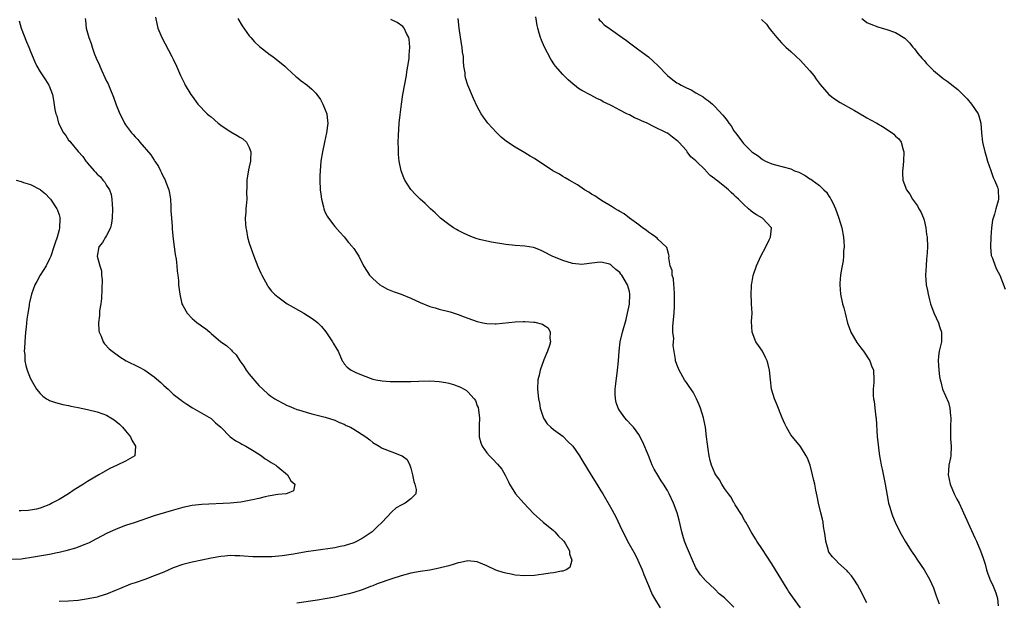
# Model space of a CAD drawing. Units: inches. Extents: x 2514000 to 2517000, y 1530000 to 1533000.
# Drawn here: x 2514193 to 2514400, y 1531002 to 1531125 of the extents above; entities that cross this region are included whole.
import ezdxf

# ---------------------------------------------------------------- set-up
doc = ezdxf.new("R2010")
doc.units = ezdxf.units.IN
doc.header["$MEASUREMENT"] = 0
doc.layers.add('LD25141530_10ft', color=141, linetype='Continuous')

msp = doc.modelspace()

# ---------------------------------------------------------------- linework, layer by layer
at = {"layer": 'LD25141530_10ft'}
for points, elevation in [([(2514221.28, 1531125.28), (2514221.62, 1531123.62), (2514221.79, 1531123), (2514222.59, 1531121), (2514224.75, 1531117), (2514225, 1531116.44), (2514225.7, 1531115), (2514226.56, 1531113), (2514227.36, 1531111.36), (2514227.53, 1531111), (2514228.73, 1531109), (2514229, 1531108.65), (2514230.21, 1531107), (2514232.15, 1531105), (2514232.6, 1531104.6), (2514233, 1531104.3), (2514234.5, 1531103), (2514235, 1531102.6), (2514237, 1531101.23), (2514237.16, 1531101.16), (2514238.44, 1531100.44), (2514239, 1531100.07), (2514239.69, 1531099.69), (2514240.4, 1531099), (2514241, 1531097.9), (2514241.34, 1531097), (2514241.29, 1531095.29), (2514241.26, 1531095), (2514241, 1531093.79), (2514240.84, 1531093.16), (2514240.5, 1531091), (2514240.49, 1531089.52), (2514240.46, 1531088.46), (2514240.49, 1531087), (2514240.38, 1531085.62), (2514240.32, 1531085), (2514240.3, 1531084.3), (2514240.18, 1531083), (2514240.22, 1531081.78), (2514240.3, 1531081), (2514240.42, 1531080.42), (2514240.65, 1531079), (2514241, 1531077.74), (2514241.24, 1531077), (2514241.98, 1531075), (2514242.82, 1531072.82), (2514243.43, 1531071.43), (2514243.65, 1531071), (2514244.83, 1531068.83), (2514245, 1531068.57), (2514245.66, 1531067.66), (2514246.31, 1531067), (2514247, 1531066.42), (2514249.01, 1531065), (2514250.27, 1531064.27), (2514252.5, 1531063), (2514254.05, 1531062.05), (2514255, 1531061.36), (2514255.42, 1531061), (2514256.2, 1531060.2), (2514257.11, 1531059.11), (2514258.54, 1531057), (2514258.7, 1531056.7), (2514259.44, 1531055.44), (2514259.69, 1531055), (2514260.56, 1531053), (2514260.74, 1531052.74), (2514261, 1531052.38), (2514261.62, 1531051.63), (2514262.42, 1531051), (2514263, 1531050.71), (2514263.46, 1531050.54), (2514265, 1531049.89), (2514267, 1531049.15), (2514267.66, 1531049), (2514269, 1531048.74), (2514270.66, 1531048.66), (2514271, 1531048.62), (2514272.63, 1531048.63), (2514273, 1531048.6), (2514274.64, 1531048.64), (2514275, 1531048.63), (2514276.71, 1531048.71), (2514279, 1531048.75), (2514281, 1531048.63), (2514282.41, 1531048.41), (2514283, 1531048.29), (2514284.01, 1531048.01), (2514285.45, 1531047.45), (2514286.2, 1531047), (2514286.71, 1531046.71), (2514287, 1531046.46), (2514288.36, 1531045), (2514288.62, 1531044.62), (2514289, 1531043.54), (2514289.16, 1531043.16), (2514289.43, 1531041), (2514289.37, 1531039.37), (2514289.38, 1531039), (2514289.41, 1531038.59), (2514289.39, 1531037), (2514289.71, 1531035.71), (2514290.01, 1531035), (2514291, 1531033.6), (2514291.55, 1531033), (2514292.3, 1531032.3), (2514293.27, 1531031.27), (2514294.15, 1531030.15), (2514294.89, 1531028.89), (2514295.55, 1531027.55), (2514295.79, 1531027), (2514297.04, 1531025), (2514298.8, 1531023), (2514300.83, 1531020.83), (2514302.87, 1531019), (2514305, 1531017.28), (2514305.3, 1531017), (2514306.11, 1531016.11), (2514307, 1531015.23), (2514307.2, 1531015), (2514307.55, 1531014.45), (2514308.39, 1531013), (2514308.37, 1531012.37), (2514308.9, 1531011), (2514308.49, 1531009.51), (2514307.71, 1531009), (2514307, 1531008.71), (2514306.71, 1531008.71), (2514305, 1531008.37), (2514304.31, 1531008.31), (2514303, 1531008.07), (2514301.95, 1531007.95), (2514301, 1531007.81), (2514299, 1531007.74), (2514297, 1531007.89), (2514296.1, 1531008.1), (2514295, 1531008.28), (2514294.46, 1531008.46), (2514292.93, 1531008.93), (2514291, 1531009.85), (2514290.19, 1531010.19), (2514289, 1531010.67), (2514287, 1531010.86), (2514285.49, 1531010.51), (2514285, 1531010.45), (2514283.91, 1531010.09), (2514283, 1531009.87), (2514281, 1531009.35), (2514279, 1531008.95), (2514277, 1531008.66), (2514275, 1531008.29), (2514273, 1531007.76), (2514271, 1531007.13), (2514267.94, 1531006.06), (2514267, 1531005.62), (2514266.53, 1531005.47), (2514265.35, 1531005), (2514264.8, 1531004.8), (2514263, 1531004.26), (2514261.97, 1531003.97), (2514261, 1531003.71), (2514259, 1531003.25), (2514257, 1531002.89), (2514255.37, 1531002.63), (2514251, 1531002.01)], 7240), ([(2514371, 1531002.02), (2514370.46, 1531003), (2514370, 1531004), (2514369, 1531005.81), (2514368.24, 1531007), (2514367.74, 1531007.74), (2514367, 1531008.58), (2514366.81, 1531008.81), (2514365, 1531010.42), (2514364.44, 1531011), (2514363.75, 1531011.75), (2514363, 1531012.74), (2514362.9, 1531012.9), (2514362.87, 1531013), (2514362.32, 1531015), (2514362.2, 1531016.2), (2514362.09, 1531017), (2514361.87, 1531018.13), (2514361.77, 1531019), (2514361.65, 1531019.65), (2514361.27, 1531021), (2514360.78, 1531023), (2514360.51, 1531024.51), (2514360.24, 1531025.76), (2514360.01, 1531027), (2514359.83, 1531027.83), (2514359.57, 1531029), (2514359.02, 1531031.02), (2514358.48, 1531032.48), (2514358.23, 1531033), (2514357, 1531034.97), (2514355.32, 1531037), (2514355, 1531037.44), (2514354.05, 1531039), (2514353.7, 1531039.7), (2514353.16, 1531041), (2514351.98, 1531043.98), (2514351.55, 1531045), (2514350.93, 1531047), (2514350.67, 1531049), (2514350.48, 1531051), (2514350.18, 1531052.18), (2514349.98, 1531053), (2514349.67, 1531053.67), (2514349.01, 1531055.01), (2514348.18, 1531056.18), (2514347.64, 1531057), (2514346.86, 1531059), (2514346.73, 1531061.27), (2514346.81, 1531063), (2514346.71, 1531065), (2514346.71, 1531065.29), (2514346.6, 1531067), (2514346.69, 1531068.69), (2514346.72, 1531069), (2514346.77, 1531069.23), (2514347.07, 1531070.93), (2514347.72, 1531073), (2514348.66, 1531075), (2514349.74, 1531077), (2514350.43, 1531078.43), (2514350.68, 1531079), (2514350.9, 1531080.9), (2514350.89, 1531081), (2514349.03, 1531083), (2514347.74, 1531083.74), (2514347, 1531084.23), (2514346.55, 1531084.55), (2514346.1, 1531085), (2514345, 1531085.96), (2514343.97, 1531087), (2514343.45, 1531087.45), (2514343, 1531087.93), (2514342.41, 1531088.41), (2514341.83, 1531089), (2514341, 1531089.64), (2514339.36, 1531091), (2514339.15, 1531091.15), (2514339, 1531091.31), (2514337.99, 1531091.99), (2514337.12, 1531093), (2514337, 1531093.12), (2514335, 1531095.06), (2514333.95, 1531095.95), (2514333.19, 1531097), (2514333, 1531097.24), (2514331.38, 1531099), (2514331.18, 1531099.18), (2514331, 1531099.38), (2514330.06, 1531100.06), (2514329, 1531100.87), (2514328.8, 1531101), (2514326.23, 1531102.23), (2514324.77, 1531103), (2514323.52, 1531103.52), (2514323, 1531103.79), (2514322.11, 1531104.11), (2514321, 1531104.75), (2514320.8, 1531104.8), (2514320.44, 1531105), (2514319, 1531105.72), (2514317.45, 1531106.55), (2514317, 1531106.76), (2514315.51, 1531107.51), (2514315, 1531107.81), (2514314.17, 1531108.17), (2514312.87, 1531108.87), (2514311, 1531109.91), (2514310.32, 1531110.32), (2514309.48, 1531111), (2514309.2, 1531111.2), (2514308.12, 1531112.12), (2514307, 1531113.23), (2514305.45, 1531115), (2514305.25, 1531115.25), (2514304.46, 1531116.46), (2514303.15, 1531119), (2514302.5, 1531120.5), (2514302.31, 1531121), (2514302.05, 1531121.95), (2514301.73, 1531123), (2514301.59, 1531123.59), (2514301.35, 1531125.35)], 7280), ([(2514192.56, 1531124.56), (2514193, 1531123), (2514194.13, 1531120.13), (2514194.63, 1531119), (2514195, 1531118.05), (2514195.89, 1531115.89), (2514196.33, 1531115), (2514197, 1531113.83), (2514198.13, 1531112.13), (2514198.82, 1531111), (2514198.88, 1531110.88), (2514199.6, 1531109), (2514199.83, 1531107.83), (2514200.1, 1531105.9), (2514200.32, 1531105), (2514200.54, 1531104.54), (2514200.9, 1531103), (2514201.92, 1531101), (2514202.38, 1531100.38), (2514203, 1531099.42), (2514203.22, 1531099.22), (2514203.37, 1531099), (2514205, 1531097.01), (2514206.02, 1531096.02), (2514206.64, 1531095), (2514206.82, 1531094.82), (2514207, 1531094.55), (2514208.34, 1531093), (2514208.68, 1531092.68), (2514209, 1531092.27), (2514209.68, 1531091.68), (2514210.23, 1531091), (2514210.6, 1531090.6), (2514211, 1531089.91), (2514211.59, 1531089), (2514211.96, 1531087.96), (2514212.12, 1531087), (2514212.14, 1531085.86), (2514212.21, 1531085), (2514212.14, 1531083), (2514212.02, 1531081.98), (2514211.78, 1531081), (2514211, 1531079.39), (2514210.77, 1531079), (2514210.14, 1531077.86), (2514209.33, 1531077), (2514209.01, 1531075), (2514209.59, 1531073), (2514209.93, 1531071.93), (2514209.94, 1531071), (2514210.04, 1531070.04), (2514209.92, 1531066.08), (2514209.77, 1531065), (2514209.5, 1531063.5), (2514209.46, 1531062.54), (2514209.25, 1531061), (2514209.36, 1531059.36), (2514209.42, 1531059), (2514209.81, 1531058.19), (2514210.3, 1531057), (2514210.58, 1531056.58), (2514211.54, 1531055.54), (2514212.16, 1531055), (2514213.8, 1531053.8), (2514215.14, 1531053), (2514217.72, 1531051.72), (2514219, 1531051), (2514221, 1531049.63), (2514222.42, 1531048.42), (2514223, 1531047.79), (2514223.92, 1531047), (2514225, 1531045.97), (2514226.7, 1531044.7), (2514227, 1531044.44), (2514227.85, 1531043.85), (2514229.07, 1531043.07), (2514231, 1531042), (2514233, 1531040.82), (2514233.94, 1531039.94), (2514235, 1531039), (2514237, 1531037), (2514238.15, 1531036.15), (2514239, 1531035.7), (2514239.44, 1531035.44), (2514240.29, 1531035), (2514241, 1531034.6), (2514242.01, 1531033.99), (2514243.57, 1531033), (2514244.37, 1531032.37), (2514245, 1531032.02), (2514245.62, 1531031.61), (2514246.59, 1531031), (2514246.79, 1531030.79), (2514247, 1531030.66), (2514249.03, 1531029), (2514249.74, 1531027.74), (2514250.63, 1531027), (2514250.35, 1531025.65), (2514249, 1531025.06), (2514248.97, 1531025.03), (2514248.78, 1531025), (2514247, 1531024.83), (2514245, 1531024.5), (2514244.33, 1531024.33), (2514243, 1531024.04), (2514241.7, 1531023.7), (2514239.25, 1531023.25), (2514237, 1531023.03), (2514231, 1531022.78), (2514229, 1531022.57), (2514227, 1531022.13), (2514224.57, 1531021.43), (2514221, 1531020.33), (2514217, 1531018.99), (2514215, 1531018.3), (2514213, 1531017.56), (2514211, 1531016.67), (2514207.94, 1531015), (2514207.33, 1531014.67), (2514207, 1531014.52), (2514206.23, 1531014.23), (2514205, 1531013.74), (2514204.45, 1531013.55), (2514202.4, 1531013), (2514201, 1531012.67), (2514200.61, 1531012.61), (2514199, 1531012.26), (2514195.63, 1531011.63), (2514193, 1531011.24), (2514191, 1531011.18)], 7220), ([(2514206.51, 1531125), (2514206.58, 1531124.58), (2514206.72, 1531123), (2514207.23, 1531121), (2514207.74, 1531119.74), (2514207.93, 1531119), (2514208.47, 1531117.53), (2514209, 1531116.22), (2514209.41, 1531115.41), (2514209.55, 1531115), (2514209.97, 1531114.03), (2514210.63, 1531112.63), (2514211, 1531111.81), (2514211.29, 1531111.29), (2514211.64, 1531110.36), (2514212.46, 1531108.46), (2514213, 1531106.87), (2514213.79, 1531105), (2514214.21, 1531104.21), (2514214.74, 1531103), (2514215, 1531102.62), (2514216.21, 1531101), (2514216.59, 1531100.59), (2514217, 1531100.1), (2514217.58, 1531099.58), (2514217.96, 1531099), (2514220.31, 1531096.31), (2514221, 1531095.18), (2514221.09, 1531095.09), (2514221.14, 1531095), (2514221.91, 1531093.91), (2514222.32, 1531093), (2514222.56, 1531092.56), (2514223, 1531091.52), (2514223.22, 1531091.22), (2514223.3, 1531091), (2514223.44, 1531090.56), (2514224.09, 1531089), (2514224.25, 1531088.25), (2514224.42, 1531087), (2514224.52, 1531085.48), (2514224.54, 1531085), (2514224.52, 1531084.52), (2514224.63, 1531083), (2514224.78, 1531081.22), (2514224.76, 1531080.76), (2514225, 1531078.62), (2514225.39, 1531075.39), (2514225.63, 1531074.37), (2514225.78, 1531073), (2514225.83, 1531071.83), (2514225.98, 1531071), (2514226.09, 1531069.91), (2514226.14, 1531069), (2514226.4, 1531067), (2514226.85, 1531065), (2514227, 1531064.66), (2514227.95, 1531063), (2514229, 1531061.86), (2514229.49, 1531061.49), (2514230.04, 1531061), (2514230.63, 1531060.63), (2514231, 1531060.31), (2514231.79, 1531059.79), (2514232.69, 1531059), (2514233, 1531058.75), (2514235.04, 1531057), (2514236.2, 1531056.2), (2514237.24, 1531055.24), (2514237.41, 1531055), (2514238.22, 1531054.22), (2514239.04, 1531053), (2514239.85, 1531051.85), (2514240.38, 1531051), (2514241, 1531050.17), (2514243, 1531047.81), (2514243.84, 1531047), (2514245, 1531045.97), (2514245.57, 1531045.57), (2514246.42, 1531045), (2514247, 1531044.65), (2514248.1, 1531044.1), (2514249, 1531043.61), (2514249.44, 1531043.44), (2514250.42, 1531043), (2514251, 1531042.77), (2514251.35, 1531042.65), (2514253, 1531042.16), (2514254.16, 1531041.84), (2514255, 1531041.65), (2514257, 1531041.16), (2514259, 1531040.5), (2514259.99, 1531039.99), (2514261, 1531039.62), (2514261.4, 1531039.4), (2514262.28, 1531039), (2514263, 1531038.6), (2514265.56, 1531037), (2514266.37, 1531036.37), (2514267, 1531035.83), (2514268.32, 1531035), (2514269, 1531034.6), (2514271, 1531033.8), (2514273, 1531033.09), (2514273.16, 1531033), (2514274.21, 1531032.21), (2514274.78, 1531031), (2514275, 1531030.39), (2514275.35, 1531029), (2514275.62, 1531027.62), (2514275.87, 1531027), (2514276.13, 1531025.87), (2514276.03, 1531025), (2514275, 1531023.93), (2514273.84, 1531023), (2514273, 1531022.64), (2514271.94, 1531022.06), (2514271, 1531021.21), (2514268.96, 1531019), (2514267.94, 1531018.06), (2514266.88, 1531017), (2514265, 1531015.71), (2514263.69, 1531015), (2514263, 1531014.69), (2514261, 1531014.05), (2514260.11, 1531013.89), (2514259, 1531013.65), (2514255, 1531013.08), (2514253, 1531012.76), (2514250.3, 1531012.3), (2514247.95, 1531011.95), (2514245.75, 1531011.75), (2514243.7, 1531011.7), (2514241.76, 1531011.76), (2514239.87, 1531011.88), (2514239, 1531011.97), (2514237.97, 1531011.97), (2514237, 1531012.03), (2514235.9, 1531011.9), (2514235, 1531011.83), (2514233, 1531011.43), (2514231.01, 1531011), (2514229, 1531010.62), (2514227, 1531010.13), (2514225, 1531009.4), (2514223, 1531008.52), (2514221, 1531007.71), (2514219.03, 1531006.97), (2514217, 1531006.25), (2514216.05, 1531005.95), (2514213.69, 1531005), (2514213, 1531004.69), (2514211, 1531003.86), (2514209.37, 1531003.37), (2514209, 1531003.25), (2514207.13, 1531002.87), (2514205, 1531002.57), (2514203, 1531002.39), (2514201, 1531002.32)], 7230), ([(2514238.61, 1531125), (2514239.51, 1531123.51), (2514241, 1531121.38), (2514241.32, 1531121), (2514242.12, 1531120.12), (2514243.14, 1531119.14), (2514245.39, 1531117.39), (2514246, 1531117), (2514248.5, 1531115), (2514249, 1531114.5), (2514250.8, 1531112.79), (2514251, 1531112.66), (2514251.9, 1531111.9), (2514253.1, 1531111.1), (2514254.19, 1531110.19), (2514255, 1531109.34), (2514255.26, 1531109), (2514255.98, 1531107.98), (2514256.49, 1531107), (2514257, 1531105.84), (2514257.31, 1531105), (2514257.49, 1531103.49), (2514257.54, 1531103), (2514257.29, 1531101), (2514256.83, 1531099), (2514256.39, 1531097), (2514256.06, 1531095), (2514255.9, 1531093), (2514255.89, 1531091.89), (2514255.87, 1531091), (2514255.95, 1531089), (2514256.05, 1531088.05), (2514256.2, 1531087), (2514256.62, 1531085.38), (2514256.7, 1531085), (2514256.77, 1531084.77), (2514257, 1531084.22), (2514257.4, 1531083.4), (2514257.67, 1531083), (2514259, 1531081.26), (2514260.06, 1531080.06), (2514261, 1531079.1), (2514261.92, 1531077.92), (2514262.75, 1531077), (2514262.84, 1531076.84), (2514263, 1531076.64), (2514263.62, 1531075.62), (2514264.04, 1531075), (2514265.08, 1531073), (2514265.79, 1531071.79), (2514266.32, 1531071), (2514267, 1531070.29), (2514268.5, 1531069), (2514269, 1531068.67), (2514270.1, 1531068.1), (2514271.5, 1531067.5), (2514273, 1531066.99), (2514275, 1531066.17), (2514277, 1531065.25), (2514279, 1531064.41), (2514280.11, 1531064.11), (2514281, 1531063.84), (2514283, 1531063.39), (2514283.28, 1531063.28), (2514285, 1531062.74), (2514286.22, 1531062.22), (2514287, 1531061.97), (2514289, 1531061.26), (2514290.13, 1531061), (2514291, 1531060.82), (2514292.77, 1531060.77), (2514293, 1531060.77), (2514297, 1531061.22), (2514298.75, 1531061.25), (2514299, 1531061.27), (2514300.88, 1531061.12), (2514301.12, 1531061.12), (2514302.73, 1531060.73), (2514303, 1531060.5), (2514303.91, 1531059.91), (2514304.36, 1531059), (2514304.23, 1531057.77), (2514304.39, 1531057), (2514304.2, 1531056.2), (2514303.8, 1531055), (2514303, 1531053.16), (2514302.2, 1531051), (2514302, 1531050), (2514301.73, 1531049), (2514301.7, 1531047), (2514301.9, 1531045), (2514302.08, 1531044.08), (2514302.26, 1531043), (2514302.93, 1531040.93), (2514303.71, 1531039.71), (2514304.45, 1531039), (2514305, 1531038.56), (2514307, 1531037.1), (2514308.04, 1531036.04), (2514309, 1531035.1), (2514309.09, 1531035), (2514310.47, 1531033), (2514311, 1531032.17), (2514312.94, 1531028.94), (2514314.18, 1531027), (2514315, 1531025.6), (2514315.38, 1531025), (2514317, 1531022.19), (2514318.12, 1531020.12), (2514319, 1531018.31), (2514319.6, 1531017), (2514320.08, 1531016.08), (2514320.6, 1531015), (2514322.2, 1531012.2), (2514322.81, 1531011), (2514323.66, 1531009), (2514324.01, 1531008.01), (2514325, 1531005.71), (2514325.29, 1531005), (2514325.82, 1531003.82), (2514326.27, 1531003), (2514327.5, 1531001)], 7250), ([(2514343, 1531001.13), (2514341, 1531003.13), (2514339.93, 1531003.93), (2514339, 1531004.91), (2514337, 1531006.78), (2514335.95, 1531007.95), (2514335.24, 1531009), (2514335, 1531009.4), (2514334.26, 1531011), (2514333, 1531013.97), (2514332.62, 1531015), (2514332.25, 1531016.25), (2514332.05, 1531017), (2514331.48, 1531019.48), (2514331.05, 1531021), (2514330.31, 1531023), (2514329.39, 1531025), (2514329, 1531025.71), (2514328.21, 1531027), (2514327.72, 1531027.72), (2514327, 1531028.95), (2514326.21, 1531030.21), (2514325.83, 1531031), (2514325.58, 1531031.58), (2514325, 1531033.07), (2514323.86, 1531035.86), (2514323, 1531037.45), (2514321.85, 1531039), (2514321.45, 1531039.45), (2514320.48, 1531040.48), (2514320.03, 1531041), (2514319, 1531042.43), (2514318.66, 1531043), (2514318.22, 1531044.22), (2514318.07, 1531045), (2514318.03, 1531046.03), (2514318.03, 1531047), (2514318.16, 1531048.16), (2514318.51, 1531051), (2514318.69, 1531053), (2514318.84, 1531055), (2514319.09, 1531057), (2514319.56, 1531059), (2514320.31, 1531061.69), (2514320.63, 1531063), (2514321, 1531064.88), (2514321.02, 1531065), (2514321.12, 1531066.88), (2514321.12, 1531067), (2514321, 1531067.56), (2514320.64, 1531069), (2514319.43, 1531071), (2514319.23, 1531071.23), (2514319, 1531071.55), (2514318.17, 1531072.17), (2514317.3, 1531073), (2514317, 1531073.24), (2514316.63, 1531073.37), (2514315, 1531073.77), (2514314.29, 1531073.71), (2514312.53, 1531073.47), (2514311, 1531073.29), (2514309, 1531073.49), (2514307, 1531074.07), (2514304.75, 1531075), (2514303, 1531075.94), (2514302.28, 1531076.28), (2514301, 1531076.76), (2514300.81, 1531076.81), (2514299, 1531077.15), (2514297, 1531077.28), (2514295, 1531077.46), (2514292.01, 1531077.99), (2514291, 1531078.18), (2514289.45, 1531078.55), (2514289, 1531078.64), (2514288.02, 1531079), (2514287, 1531079.4), (2514285.92, 1531079.92), (2514285, 1531080.41), (2514284.62, 1531080.62), (2514284, 1531081), (2514283, 1531081.67), (2514281.28, 1531083), (2514280.12, 1531084.12), (2514279.15, 1531085), (2514278.06, 1531086.06), (2514276.97, 1531087), (2514275.98, 1531087.98), (2514275, 1531089.04), (2514273.76, 1531091), (2514273.51, 1531091.51), (2514272.95, 1531092.95), (2514272.55, 1531095), (2514272.42, 1531096.42), (2514272.39, 1531097), (2514272.41, 1531097.59), (2514272.36, 1531099), (2514272.39, 1531100.39), (2514272.58, 1531103), (2514272.76, 1531104.76), (2514273.05, 1531107), (2514273.36, 1531109), (2514274.08, 1531113), (2514274.18, 1531113.82), (2514274.4, 1531115), (2514274.64, 1531116.64), (2514274.67, 1531117), (2514274.66, 1531117.34), (2514274.82, 1531119), (2514274.68, 1531120.68), (2514274.61, 1531121), (2514274.1, 1531121.9), (2514273.59, 1531123), (2514273.33, 1531123.33), (2514272.16, 1531124.16), (2514270.79, 1531124.79)], 7260), ([(2514357.04, 1531001), (2514355.31, 1531003.31), (2514355, 1531003.8), (2514354.51, 1531004.51), (2514354.2, 1531005), (2514351, 1531010.24), (2514349.9, 1531011.9), (2514349, 1531013.3), (2514347.85, 1531015), (2514347.52, 1531015.52), (2514347, 1531016.4), (2514346.62, 1531017), (2514346.11, 1531017.89), (2514345.48, 1531019), (2514345.33, 1531019.33), (2514344.63, 1531020.63), (2514343.29, 1531022.71), (2514343.07, 1531023.07), (2514343, 1531023.15), (2514342.34, 1531024.34), (2514341.87, 1531025), (2514341, 1531026.11), (2514340.46, 1531027), (2514339.97, 1531027.97), (2514339.17, 1531029), (2514339, 1531029.33), (2514338.28, 1531031), (2514338.01, 1531032.01), (2514337.78, 1531033), (2514337.6, 1531034.4), (2514337.43, 1531035.43), (2514337.26, 1531037), (2514336.99, 1531039), (2514336.65, 1531040.65), (2514336.57, 1531041), (2514335.95, 1531043), (2514335.7, 1531043.7), (2514335.15, 1531045), (2514335, 1531045.3), (2514334.39, 1531046.39), (2514333.6, 1531047.6), (2514333, 1531048.42), (2514332.61, 1531049), (2514331.46, 1531051), (2514331, 1531052.23), (2514330.73, 1531053), (2514330.71, 1531053.29), (2514330.22, 1531056.22), (2514330.27, 1531057), (2514330.33, 1531057.67), (2514330.17, 1531059), (2514330.18, 1531060.18), (2514330.29, 1531061.71), (2514330.42, 1531063), (2514330.52, 1531064.52), (2514330.53, 1531065), (2514330.51, 1531065.49), (2514330.5, 1531067), (2514330.44, 1531068.44), (2514330.33, 1531069), (2514330.26, 1531070.26), (2514329.99, 1531071), (2514329.97, 1531071.97), (2514329.57, 1531073), (2514329.31, 1531074.69), (2514329.34, 1531075), (2514329.32, 1531075.32), (2514329, 1531076.32), (2514328.85, 1531076.85), (2514328.75, 1531077), (2514327, 1531078.6), (2514326.82, 1531078.82), (2514326.59, 1531079), (2514325.63, 1531079.63), (2514325, 1531080.08), (2514324.51, 1531080.51), (2514323.78, 1531081), (2514323, 1531081.58), (2514321.02, 1531083), (2514319.89, 1531083.89), (2514319, 1531084.39), (2514318.65, 1531084.65), (2514317.99, 1531085), (2514317.41, 1531085.41), (2514317, 1531085.61), (2514315.51, 1531086.49), (2514314.71, 1531087), (2514313.71, 1531087.71), (2514313, 1531088.09), (2514312.46, 1531088.46), (2514311.58, 1531089), (2514310.05, 1531090.05), (2514308.36, 1531091), (2514307.52, 1531091.52), (2514307, 1531091.81), (2514306.28, 1531092.28), (2514304.92, 1531093), (2514301, 1531095.54), (2514300.09, 1531096.09), (2514299, 1531096.78), (2514297, 1531097.92), (2514295.13, 1531099.13), (2514294.02, 1531100.02), (2514293.01, 1531101.01), (2514291.22, 1531103), (2514290.28, 1531104.28), (2514289.84, 1531105), (2514289, 1531106.54), (2514288.19, 1531108.19), (2514286.99, 1531110.99), (2514286.52, 1531112.52), (2514286.45, 1531113), (2514286.42, 1531113.58), (2514286.19, 1531115), (2514286.07, 1531116.07), (2514286.06, 1531117), (2514285.91, 1531117.91), (2514285.82, 1531119), (2514285.67, 1531119.67), (2514285.18, 1531123), (2514284.98, 1531125)], 7270), ([(2514314.48, 1531125), (2514314.7, 1531124.7), (2514315, 1531124.46), (2514315.72, 1531123.72), (2514317, 1531122.77), (2514319.51, 1531121), (2514320.37, 1531120.37), (2514321, 1531119.94), (2514323, 1531118.45), (2514325, 1531116.93), (2514326.04, 1531116.04), (2514327.07, 1531115.07), (2514329, 1531113.03), (2514330.12, 1531112.12), (2514331, 1531111.51), (2514331.34, 1531111.34), (2514331.89, 1531111), (2514333, 1531110.42), (2514334.01, 1531110.01), (2514335, 1531109.38), (2514336.53, 1531108.53), (2514337, 1531108.12), (2514337.68, 1531107.68), (2514338.46, 1531107), (2514339, 1531106.48), (2514340.7, 1531104.7), (2514341, 1531104.27), (2514341.58, 1531103.58), (2514341.96, 1531103), (2514342.42, 1531102.42), (2514343, 1531101.42), (2514343.3, 1531101), (2514344.06, 1531100.06), (2514344.78, 1531099), (2514345, 1531098.75), (2514346.75, 1531097), (2514347, 1531096.8), (2514348.11, 1531096.11), (2514349, 1531095.37), (2514349.62, 1531095), (2514351, 1531094.41), (2514351.77, 1531094.23), (2514355, 1531093.36), (2514355.77, 1531093), (2514356.66, 1531092.66), (2514358.02, 1531092.02), (2514359, 1531091.32), (2514359.21, 1531091.21), (2514359.46, 1531091), (2514361, 1531089.88), (2514361.94, 1531089), (2514362.47, 1531088.47), (2514363, 1531087.61), (2514363.27, 1531087.27), (2514363.42, 1531087), (2514363.79, 1531086.21), (2514364.4, 1531085), (2514365, 1531083.24), (2514365.09, 1531083), (2514365.7, 1531081), (2514366.09, 1531079), (2514366.1, 1531078.1), (2514366.21, 1531077), (2514366.09, 1531076.09), (2514366.06, 1531075), (2514365.97, 1531074.03), (2514365.75, 1531073), (2514365.5, 1531071.5), (2514365.45, 1531071), (2514365.32, 1531069.32), (2514365.31, 1531069), (2514365.45, 1531067), (2514365.88, 1531065), (2514366.13, 1531064.13), (2514366.39, 1531063), (2514366.92, 1531060.92), (2514367.44, 1531059.44), (2514367.63, 1531059), (2514368.87, 1531056.87), (2514369.71, 1531055.71), (2514370.26, 1531055), (2514371.57, 1531053), (2514371.96, 1531051.96), (2514372.34, 1531051), (2514372.46, 1531049), (2514372.42, 1531048.42), (2514372.29, 1531047), (2514372.28, 1531045.72), (2514372.35, 1531045), (2514372.5, 1531044.5), (2514372.65, 1531043), (2514372.88, 1531041.12), (2514372.91, 1531040.91), (2514373.14, 1531037), (2514373.35, 1531035.35), (2514373.41, 1531034.59), (2514373.64, 1531033), (2514373.86, 1531031.86), (2514373.98, 1531031), (2514374.18, 1531030.18), (2514374.84, 1531027), (2514375.44, 1531023.44), (2514375.56, 1531023), (2514375.84, 1531022.16), (2514376.17, 1531021), (2514376.38, 1531020.38), (2514376.94, 1531019), (2514377.88, 1531017), (2514379.02, 1531015), (2514380.3, 1531013), (2514381, 1531012.01), (2514381.63, 1531011), (2514383, 1531009.02), (2514384.14, 1531007), (2514385, 1531005.23), (2514385.09, 1531005), (2514385.56, 1531003.56), (2514386.17, 1531001.83)], 7290), ([(2514348.81, 1531124.81), (2514349.85, 1531123.85), (2514350.44, 1531123), (2514351, 1531122.27), (2514352.02, 1531121), (2514353, 1531119.92), (2514353.95, 1531119), (2514355, 1531118.09), (2514356.13, 1531117), (2514357, 1531116.2), (2514357.59, 1531115.59), (2514359, 1531113.99), (2514359.81, 1531113), (2514360.29, 1531112.29), (2514361.15, 1531111.15), (2514363, 1531109), (2514364.14, 1531108.14), (2514365.35, 1531107.35), (2514368.36, 1531105.64), (2514370.44, 1531104.44), (2514371, 1531104.14), (2514371.72, 1531103.72), (2514373.1, 1531103), (2514374.28, 1531102.28), (2514376.27, 1531101), (2514376.67, 1531100.67), (2514377, 1531100.25), (2514377.67, 1531099.67), (2514378.17, 1531099), (2514378.59, 1531097.41), (2514378.73, 1531097), (2514378.68, 1531095), (2514378.53, 1531093.47), (2514378.45, 1531093), (2514378.46, 1531092.46), (2514378.53, 1531091), (2514379.29, 1531089), (2514380.03, 1531088.03), (2514380.57, 1531087), (2514381.61, 1531085.61), (2514381.89, 1531085), (2514382.32, 1531084.32), (2514382.87, 1531083), (2514383, 1531082.59), (2514383.38, 1531081), (2514383.56, 1531079.56), (2514383.65, 1531079), (2514383.73, 1531077), (2514383.68, 1531075.68), (2514383.63, 1531075), (2514383.55, 1531074.45), (2514383.43, 1531073), (2514383.32, 1531071), (2514383.48, 1531069), (2514383.75, 1531067.75), (2514383.87, 1531067), (2514384.17, 1531065.83), (2514384.4, 1531065), (2514385.1, 1531063.1), (2514386.04, 1531061), (2514386.23, 1531060.23), (2514386.7, 1531059), (2514386.68, 1531057.32), (2514386.65, 1531057), (2514386.16, 1531055), (2514386.02, 1531053.98), (2514385.95, 1531053), (2514386.07, 1531052.07), (2514386.14, 1531051), (2514386.29, 1531049.71), (2514386.41, 1531049), (2514386.56, 1531048.56), (2514386.89, 1531047), (2514388.18, 1531044.18), (2514388.47, 1531043), (2514388.59, 1531041.41), (2514388.65, 1531041), (2514388.58, 1531039), (2514388.6, 1531037.4), (2514388.58, 1531037), (2514388.59, 1531036.59), (2514388.71, 1531035), (2514388.62, 1531033), (2514388.57, 1531032.57), (2514388.26, 1531031), (2514388.14, 1531029.86), (2514388.11, 1531029), (2514388.5, 1531027), (2514389.37, 1531025), (2514389.9, 1531023.9), (2514390.37, 1531023), (2514391, 1531021.62), (2514391.3, 1531021), (2514393, 1531017.26), (2514393.72, 1531015.72), (2514394.05, 1531015), (2514394.9, 1531013), (2514395.43, 1531011.43), (2514395.6, 1531011), (2514395.84, 1531010.16), (2514396.15, 1531009), (2514396.34, 1531008.34), (2514396.83, 1531007), (2514397.53, 1531005.53), (2514398.13, 1531004.13), (2514398.48, 1531003), (2514398.6, 1531001.4)], 7300), ([(2514369.94, 1531125), (2514370.57, 1531124.57), (2514371, 1531124.2), (2514371.84, 1531123.84), (2514373.29, 1531123.29), (2514374.23, 1531123), (2514375, 1531122.78), (2514377, 1531122.11), (2514379, 1531120.92), (2514379.92, 1531119.92), (2514380.65, 1531119), (2514381, 1531118.63), (2514381.69, 1531117.69), (2514382.58, 1531116.58), (2514383, 1531116.16), (2514383.55, 1531115.55), (2514384.07, 1531115), (2514385, 1531114.08), (2514387, 1531112.43), (2514387.87, 1531111.87), (2514390.12, 1531110.12), (2514392.09, 1531108.09), (2514393, 1531107), (2514394.39, 1531105), (2514394.57, 1531104.57), (2514394.97, 1531103), (2514395.1, 1531101), (2514395.32, 1531099), (2514395.79, 1531097), (2514396.08, 1531096.08), (2514396.37, 1531095), (2514397.03, 1531093.03), (2514397.55, 1531091.55), (2514397.85, 1531091), (2514398.44, 1531089.56), (2514398.62, 1531089), (2514398.7, 1531087), (2514398.63, 1531086.63), (2514398.1, 1531085), (2514397.87, 1531083.87), (2514397.54, 1531083), (2514397.42, 1531082.58), (2514397.22, 1531081), (2514397.04, 1531079), (2514396.97, 1531076.97), (2514397.16, 1531075.16), (2514397.44, 1531074.56), (2514398, 1531073), (2514398.29, 1531072.29), (2514398.98, 1531071), (2514400.05, 1531068.05)], 7310), ([(2514191.98, 1531091), (2514193, 1531090.71), (2514193.47, 1531090.53), (2514195, 1531090.07), (2514197, 1531089.05), (2514197.07, 1531089), (2514198.13, 1531088.13), (2514199, 1531087.25), (2514199.21, 1531087), (2514200.55, 1531085), (2514200.68, 1531084.68), (2514201, 1531083.69), (2514201.16, 1531083.16), (2514201.19, 1531083), (2514201.16, 1531082.84), (2514201.1, 1531081), (2514201, 1531080.58), (2514200.56, 1531079), (2514200.15, 1531077.85), (2514199.9, 1531077), (2514199.24, 1531075), (2514199, 1531074.43), (2514198.26, 1531073), (2514197.04, 1531071), (2514196.31, 1531069.69), (2514195.89, 1531069), (2514195.16, 1531067), (2514194.74, 1531065.26), (2514194.7, 1531065), (2514194.66, 1531064.66), (2514194.39, 1531063), (2514194.22, 1531061.78), (2514194.08, 1531060.08), (2514193.95, 1531059), (2514193.77, 1531057), (2514193.68, 1531055.68), (2514193.67, 1531055), (2514193.76, 1531054.24), (2514193.8, 1531053), (2514194, 1531052), (2514194.3, 1531051), (2514195, 1531049.17), (2514195.08, 1531049), (2514196.22, 1531047), (2514197, 1531046.1), (2514197.56, 1531045.56), (2514198.32, 1531045), (2514198.75, 1531044.75), (2514199, 1531044.65), (2514200.21, 1531044.21), (2514201, 1531044.02), (2514201.79, 1531043.79), (2514203, 1531043.57), (2514203.44, 1531043.44), (2514205, 1531043.16), (2514207, 1531042.76), (2514209, 1531042.28), (2514210.2, 1531041.8), (2514211, 1531041.52), (2514211.9, 1531041), (2514212.56, 1531040.56), (2514213.68, 1531039.68), (2514214.36, 1531039), (2514215, 1531038.26), (2514215.99, 1531037), (2514216.28, 1531036.27), (2514217.06, 1531035), (2514217.08, 1531034.92), (2514216.93, 1531033.07), (2514216.9, 1531033), (2514215, 1531031.84), (2514213.23, 1531031), (2514211.65, 1531030.35), (2514209.37, 1531029), (2514208.49, 1531028.49), (2514207, 1531027.58), (2514206.1, 1531027), (2514204.19, 1531025.8), (2514203, 1531024.98), (2514201, 1531023.83), (2514199.45, 1531023), (2514199.15, 1531022.85), (2514197, 1531021.98), (2514196.23, 1531021.77), (2514195, 1531021.54), (2514194.5, 1531021.5), (2514193, 1531021.42), (2514192.57, 1531021.43)], 7210)]:
    msp.add_lwpolyline(points, dxfattribs=dict(at, elevation=elevation))

doc.saveas('drawing.dxf')
